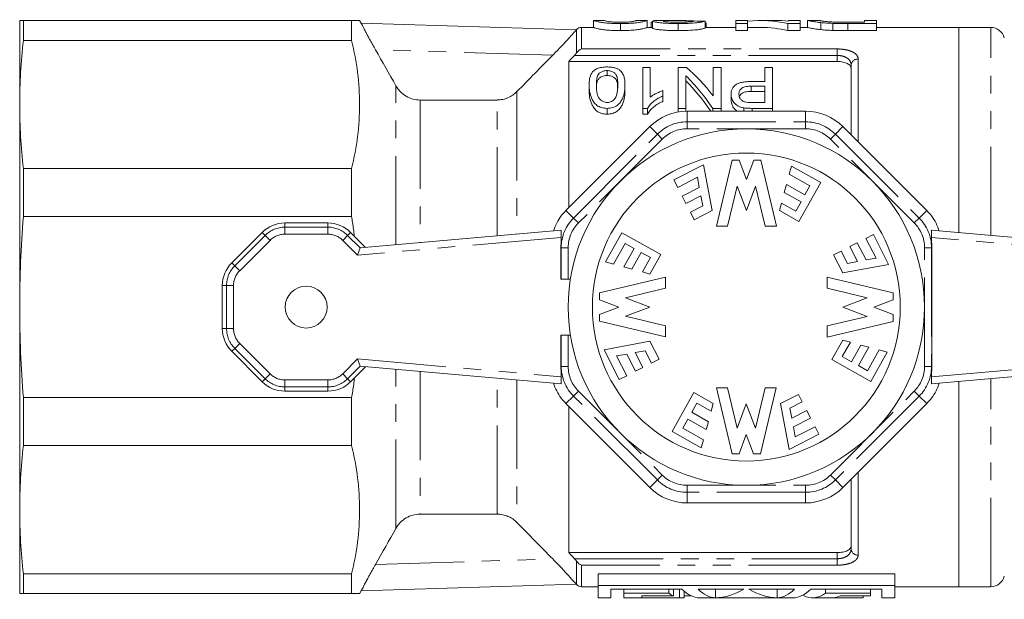
# Model space of a CAD drawing. Units: millimetres. Extents: x 142 to 265, y 90 to 262.
# Drawn here: x 142 to 212, y 90 to 131 of the extents above; entities that cross this region are included whole.
import ezdxf

# ---------------------------------------------------------------- set-up
doc = ezdxf.new("R2010")
doc.units = ezdxf.units.MM
doc.linetypes.add('PHANTOM', pattern=[12.7, 6.35, -1.27, 1.27, -1.27, 1.27, -1.27])

msp = doc.modelspace()

# ---------------------------------------------------------------- linework, layer by layer
at = {"color": 7, "linetype": 'Continuous', "lineweight": 15}
for p, q in [((141.859, 131.339), (141.859, 125.335)), ((142.127, 129.918), (142.127, 131.339)), ((165.607, 131.339), (142.127, 131.339)), ((165.607, 131.339), (165.607, 129.918)), ((166.301, 131.136), (166.183, 131.341)), ((166.301, 131.136), (181.691, 130.67)), ((183.689, 131.339), (182.919, 131.339)), ((182.921, 131.339), (182.921, 130.839)), ((184.844, 131.119), (184.844, 130.613)), ((186.765, 131.339), (185.997, 131.339)), ((186.767, 131.339), (186.767, 130.839)), ((187.136, 131.218), (187.059, 131.218)), ((187.059, 131.218), (187.059, 130.839)), ((187.136, 131.295), (187.136, 130.794)), ((188.684, 131.339), (187.659, 131.339)), ((188.982, 131.119), (188.982, 130.613)), ((189.519, 131.325), (189.519, 131.22)), ((190.906, 131.298), (190.906, 130.796)), ((190.982, 130.839), (190.982, 131.122)), ((193.952, 131.339), (193.106, 131.339)), ((193.106, 131.119), (193.106, 131.339)), ((193.952, 131.119), (193.106, 131.119)), ((193.106, 131.119), (193.106, 130.613)), ((193.952, 131.339), (193.952, 131.119)), ((193.952, 131.119), (193.952, 130.613)), ((195.926, 131.339), (194.9, 131.339)), ((196.827, 131.119), (196.827, 130.613)), ((197.721, 131.119), (196.827, 131.119)), ((197.721, 131.339), (196.875, 131.339)), ((196.875, 131.286), (196.875, 131.339)), ((197.721, 131.339), (197.721, 131.119)), ((197.721, 131.119), (197.721, 130.613)), ((198.244, 131.339), (198.244, 130.839)), ((199.092, 131.339), (198.246, 131.339)), ((199.183, 131.188), (199.183, 130.684)), ((200.055, 131.131), (200.055, 130.626)), ((201.105, 131.209), (202.321, 131.209)), ((203.167, 131.119), (201.115, 131.119)), ((203.167, 131.339), (202.321, 131.339)), ((202.321, 131.209), (202.321, 131.339)), ((203.167, 131.339), (203.167, 131.119)), ((203.167, 131.119), (203.167, 130.613)), ((181.713, 130.693), (181.691, 130.67)), ((182.919, 130.839), (182.066, 130.839)), ((187.136, 130.839), (186.765, 130.839)), ((193.106, 130.839), (190.906, 130.839)), ((193.106, 130.613), (193.952, 130.613)), ((194.9, 130.839), (193.952, 130.839)), ((196.827, 130.613), (197.721, 130.613)), ((198.244, 130.839), (197.721, 130.839)), ((201.115, 130.613), (203.167, 130.613)), ((209.059, 130.839), (203.167, 130.839)), ((211.352, 130.839), (209.059, 130.839)), ((209.059, 116.157), (209.059, 130.839)), ((142.127, 129.918), (165.607, 129.918)), ((181.159, 128.403), (200.359, 128.403)), ((181.159, 128.403), (181.159, 117.954)), ((183.893, 127.752), (183.893, 127.403)), ((186.97, 127.986), (186.457, 127.986)), ((186.457, 127.986), (186.457, 125.053)), ((186.97, 125.842), (186.97, 127.986)), ((188.97, 127.986), (188.97, 125.053)), ((189.566, 127.986), (188.97, 127.986)), ((191.483, 127.986), (191.483, 125.952)), ((192.047, 127.986), (191.483, 127.986)), ((192.047, 125.053), (192.047, 127.986)), ((195.175, 127.986), (195.175, 126.968)), ((195.739, 127.986), (195.175, 127.986)), ((195.739, 125.053), (195.739, 127.986)), ((201.359, 123.154), (201.359, 128.138)), ((189.534, 125.053), (189.534, 127.383)), ((195.175, 126.968), (194.195, 126.968)), ((182.611, 126.734), (182.611, 126.363)), ((185.175, 126.734), (185.175, 126.363)), ((187.893, 125.94), (187.893, 126.319)), ((194.21, 126.64), (195.175, 126.64)), ((195.175, 126.266), (194.21, 126.266)), ((195.175, 126.64), (195.175, 125.478)), ((187.893, 125.94), (187.893, 125.548)), ((192.765, 126.063), (192.765, 125.674)), ((195.175, 125.478), (194.22, 125.478)), ((141.859, 125.335), (141.859, 110.839)), ((183.893, 125.053), (183.893, 124.637)), ((186.457, 125.053), (186.787, 125.053)), ((186.457, 125.053), (186.457, 124.637)), ((186.787, 125.053), (186.787, 124.637)), ((188.97, 125.053), (189.534, 125.053)), ((188.97, 125.053), (188.97, 124.795)), ((189.534, 125.053), (189.534, 124.85)), ((198.103, 124.85), (189.616, 124.85)), ((191.451, 125.053), (192.047, 125.053)), ((191.451, 125.053), (191.451, 124.85)), ((192.047, 125.053), (192.047, 124.85)), ((193.677, 125.089), (193.677, 124.85)), ((194.27, 125.053), (195.739, 125.053)), ((195.739, 125.053), (195.739, 124.85)), ((186.787, 124.637), (186.457, 124.637)), ((186.953, 123.747), (180.951, 117.746)), ((206.767, 117.746), (200.766, 123.747)), ((192.839, 121.341), (191.718, 116.624)), ((193.339, 121.341), (192.839, 121.341)), ((193.339, 121.341), (193.862, 119.966)), ((194.384, 121.341), (193.862, 119.966)), ((194.884, 121.341), (194.384, 121.341)), ((194.884, 121.341), (196.005, 116.624)), ((142.127, 117.32), (142.127, 120.752)), ((165.607, 120.752), (142.127, 120.752)), ((165.607, 120.752), (165.607, 117.32)), ((190.804, 121.022), (188.673, 119.934)), ((190.804, 121.022), (191.41, 117.738)), ((196.927, 120.341), (197.084, 120.921)), ((197.084, 120.921), (199.178, 119.747)), ((188.673, 119.934), (188.946, 119.4)), ((190.36, 120.122), (188.946, 119.4)), ((190.36, 120.122), (190.492, 119.403)), ((198.41, 119.51), (196.927, 120.341)), ((190.492, 119.403), (189.265, 118.777)), ((192.518, 116.624), (193.2, 119.493)), ((193.2, 119.493), (193.862, 117.751)), ((194.523, 119.493), (193.862, 117.751)), ((195.205, 116.624), (194.523, 119.493)), ((196.575, 119.038), (196.726, 119.595)), ((198.044, 118.857), (196.726, 119.595)), ((197.614, 116.956), (199.178, 119.747)), ((198.044, 118.857), (198.41, 119.51)), ((189.265, 118.777), (189.538, 118.243)), ((190.606, 118.788), (189.538, 118.243)), ((190.606, 118.788), (190.738, 118.069)), ((197.77, 118.369), (196.575, 119.038)), ((190.738, 118.069), (189.857, 117.62)), ((191.41, 117.738), (190.13, 117.086)), ((196.223, 117.735), (196.37, 118.282)), ((197.614, 116.956), (196.223, 117.735)), ((197.399, 117.706), (196.37, 118.282)), ((197.77, 118.369), (197.399, 117.706)), ((142.127, 117.32), (165.607, 117.32)), ((189.857, 117.62), (190.13, 117.086)), ((163.911, 116.854), (160.838, 116.854)), ((166.224, 115.069), (180.609, 116.328)), ((180.609, 116.328), (180.609, 115.826)), ((192.518, 116.624), (191.718, 116.624)), ((196.005, 116.624), (195.205, 116.624)), ((207.109, 116.328), (221.495, 115.069)), ((207.109, 115.826), (207.109, 116.328)), ((159.208, 116.179), (157.035, 114.005)), ((166.616, 115.103), (165.54, 116.179)), ((180.609, 115.49), (180.609, 115.826)), ((183.778, 114.064), (184.951, 116.158)), ((187.743, 114.593), (184.951, 116.158)), ((202.954, 116.026), (202.42, 115.752)), ((203.142, 114.339), (202.42, 115.752)), ((204.042, 113.895), (202.954, 116.026)), ((207.109, 115.49), (207.109, 115.826)), ((166.035, 114.551), (166.224, 115.069)), ((180.582, 112.839), (180.582, 115.083)), ((185.188, 115.39), (184.357, 113.907)), ((185.842, 115.024), (185.103, 113.706)), ((185.842, 115.024), (185.188, 115.39)), ((201.797, 115.434), (201.263, 115.16)), ((201.808, 114.093), (201.263, 115.16)), ((202.423, 114.206), (201.797, 115.434)), ((207.137, 115.083), (207.137, 106.596)), ((186.33, 114.75), (185.66, 113.555)), ((186.33, 114.75), (186.993, 114.379)), ((186.993, 114.379), (186.417, 113.35)), ((187.743, 114.593), (186.964, 113.202)), ((200.64, 114.841), (200.106, 114.568)), ((200.758, 113.289), (200.106, 114.568)), ((201.089, 113.96), (200.64, 114.841)), ((203.142, 114.339), (202.423, 114.206)), ((184.357, 113.907), (183.778, 114.064)), ((185.66, 113.555), (185.103, 113.706)), ((204.042, 113.895), (200.758, 113.289)), ((201.808, 114.093), (201.089, 113.96)), ((180.582, 112.839), (180.61, 112.839)), ((180.61, 112.839), (181.109, 112.839)), ((181.267, 112.839), (181.109, 112.839)), ((183.357, 111.864), (188.075, 112.985)), ((186.964, 113.202), (186.417, 113.35)), ((188.075, 112.985), (188.075, 112.185)), ((204.361, 111.86), (199.644, 112.98)), ((199.644, 112.18), (199.644, 112.98)), ((156.36, 112.376), (156.36, 109.303)), ((188.075, 112.185), (185.206, 111.503)), ((199.644, 112.18), (202.513, 111.499)), ((183.357, 111.864), (183.357, 111.364)), ((183.357, 111.364), (184.732, 110.842)), ((185.206, 111.503), (186.947, 110.842)), ((202.513, 111.499), (200.771, 110.837)), ((204.361, 111.36), (202.986, 110.837)), ((204.361, 111.36), (204.361, 111.86)), ((141.859, 110.839), (141.859, 96.344)), ((183.357, 110.319), (184.732, 110.842)), ((185.206, 110.18), (186.947, 110.842)), ((202.513, 110.175), (200.771, 110.837)), ((204.361, 110.314), (202.986, 110.837)), ((183.357, 110.319), (183.357, 109.819)), ((188.075, 109.498), (185.206, 110.18)), ((199.644, 109.494), (202.513, 110.175)), ((204.361, 109.814), (204.361, 110.314)), ((183.357, 109.819), (188.075, 108.698)), ((188.075, 109.498), (188.075, 108.698)), ((204.361, 109.814), (199.644, 108.694)), ((199.644, 108.694), (199.644, 109.494)), ((180.582, 106.596), (180.582, 108.839)), ((180.582, 108.839), (180.61, 108.839)), ((180.61, 108.839), (181.109, 108.839)), ((181.267, 108.839), (181.109, 108.839)), ((183.677, 107.784), (186.96, 108.39)), ((186.96, 108.39), (187.613, 107.11)), ((199.976, 107.085), (200.755, 108.476)), ((200.726, 107.3), (201.302, 108.328)), ((200.755, 108.476), (201.302, 108.328)), ((201.389, 106.929), (202.058, 108.124)), ((201.877, 106.654), (202.616, 107.973)), ((202.058, 108.124), (202.616, 107.973)), ((157.035, 107.673), (159.208, 105.5)), ((166.224, 106.61), (166.035, 107.128)), ((183.677, 107.784), (184.764, 105.653)), ((184.577, 107.34), (185.295, 107.472)), ((184.577, 107.34), (185.298, 105.926)), ((185.295, 107.472), (185.922, 106.245)), ((185.911, 107.586), (186.629, 107.718)), ((185.911, 107.586), (186.456, 106.518)), ((186.629, 107.718), (187.079, 106.837)), ((187.079, 106.837), (187.613, 107.11)), ((201.389, 106.929), (200.726, 107.3)), ((202.53, 106.288), (203.361, 107.771)), ((203.941, 107.615), (202.767, 105.521)), ((203.361, 107.771), (203.941, 107.615)), ((165.54, 105.5), (166.616, 106.575)), ((180.609, 105.351), (166.224, 106.61)), ((185.922, 106.245), (186.456, 106.518)), ((199.976, 107.085), (202.767, 105.521)), ((201.877, 106.654), (202.53, 106.288)), ((221.495, 106.61), (207.109, 105.351)), ((180.609, 105.853), (180.609, 106.189)), ((180.609, 105.853), (180.609, 105.351)), ((184.764, 105.653), (185.298, 105.926)), ((207.109, 105.853), (207.109, 106.189)), ((207.109, 105.351), (207.109, 105.853)), ((191.714, 105.055), (192.514, 105.055)), ((192.835, 100.337), (191.714, 105.055)), ((192.514, 105.055), (193.195, 102.186)), ((195.2, 105.055), (194.519, 102.186)), ((194.88, 100.337), (196, 105.055)), ((195.2, 105.055), (196, 105.055)), ((209.059, 90.839), (209.059, 105.522)), ((165.607, 104.359), (142.127, 104.359)), ((142.127, 100.926), (142.127, 104.359)), ((160.838, 104.825), (163.911, 104.825)), ((165.607, 104.359), (165.607, 100.926)), ((190.105, 104.723), (188.541, 101.931)), ((190.105, 104.723), (191.496, 103.943)), ((196.309, 103.94), (197.588, 104.593)), ((197.862, 104.059), (197.588, 104.593)), ((180.951, 103.933), (186.953, 97.931)), ((181.159, 103.725), (181.159, 93.275)), ((189.949, 103.31), (190.32, 103.973)), ((190.32, 103.973), (191.348, 103.397)), ((191.496, 103.943), (191.348, 103.397)), ((193.195, 102.186), (193.857, 103.927)), ((194.519, 102.186), (193.857, 103.927)), ((196.915, 100.657), (196.309, 103.94)), ((196.98, 103.609), (197.862, 104.059)), ((197.113, 102.891), (196.98, 103.609)), ((200.766, 97.931), (206.767, 103.933)), ((189.949, 103.31), (191.144, 102.64)), ((197.113, 102.891), (198.18, 103.436)), ((197.226, 102.275), (198.454, 102.902)), ((198.454, 102.902), (198.18, 103.436)), ((189.675, 102.822), (189.308, 102.168)), ((189.308, 102.168), (190.791, 101.337)), ((189.675, 102.822), (190.993, 102.083)), ((191.144, 102.64), (190.993, 102.083)), ((197.359, 101.557), (197.226, 102.275)), ((197.359, 101.557), (198.773, 102.278)), ((199.046, 101.744), (198.773, 102.278)), ((190.635, 100.758), (188.541, 101.931)), ((193.335, 100.337), (193.857, 101.712)), ((194.38, 100.337), (193.857, 101.712)), ((196.915, 100.657), (199.046, 101.744)), ((142.127, 100.926), (165.607, 100.926)), ((190.791, 101.337), (190.635, 100.758)), ((192.835, 100.337), (193.335, 100.337)), ((194.38, 100.337), (194.88, 100.337)), ((201.359, 93.54), (201.359, 98.525)), ((189.616, 96.828), (198.103, 96.828)), ((141.859, 96.344), (141.859, 90.339)), ((181.159, 93.275), (200.359, 93.275)), ((165.607, 91.761), (142.127, 91.761)), ((142.127, 90.339), (142.127, 91.761)), ((165.607, 91.761), (165.607, 90.339)), ((204.475, 91.761), (183.244, 91.761)), ((183.244, 90.923), (183.244, 91.761)), ((204.475, 90.923), (204.475, 91.761)), ((181.691, 91.008), (166.301, 90.543)), ((181.691, 91.008), (181.713, 90.986)), ((183.244, 90.923), (204.475, 90.923)), ((183.244, 90.923), (183.244, 90.039)), ((204.475, 90.923), (204.475, 90.039)), ((142.127, 90.339), (165.607, 90.339)), ((166.183, 90.338), (166.301, 90.543)), ((182.066, 90.839), (183.244, 90.839)), ((189.251, 90.668), (184.167, 90.668)), ((184.167, 90.039), (184.167, 90.668)), ((185.09, 90.37), (185.09, 90.668)), ((185.09, 90.37), (188.321, 90.37)), ((185.09, 90.37), (185.09, 90.039)), ((188.321, 90.37), (188.321, 90.668)), ((188.644, 90.178), (188.644, 90.668)), ((189.083, 90.049), (189.083, 90.668)), ((189.406, 90.049), (189.406, 90.523)), ((189.844, 90.178), (189.844, 90.216)), ((193.67, 90.668), (190.408, 90.668)), ((191.645, 90.04), (191.645, 90.668)), ((197.31, 90.668), (194.048, 90.668)), ((196.071, 90.04), (196.071, 90.668)), ((203.552, 90.668), (198.468, 90.668)), ((199.515, 90.37), (199.515, 90.668)), ((199.515, 90.37), (202.746, 90.37)), ((202.746, 90.37), (202.746, 90.668)), ((202.746, 90.177), (202.746, 90.37)), ((203.552, 90.668), (203.552, 90.039)), ((204.475, 90.839), (209.059, 90.839)), ((209.059, 90.839), (211.352, 90.839)), ((183.244, 90.039), (184.167, 90.039)), ((185.09, 90.039), (189.244, 90.039)), ((186.382, 90.178), (188.644, 90.178)), ((186.382, 90.049), (186.382, 90.178)), ((186.382, 90.049), (189.083, 90.049)), ((189.406, 90.178), (189.844, 90.178)), ((190.52, 90.039), (193.749, 90.039)), ((193.969, 90.039), (197.197, 90.039)), ((198.592, 90.039), (202.225, 90.039)), ((200.11, 90.049), (202.225, 90.049)), ((200.562, 90.177), (202.746, 90.177)), ((202.225, 90.049), (202.225, 90.177)), ((202.225, 90.039), (202.225, 90.049)), ((203.552, 90.039), (204.475, 90.039))]:
    msp.add_line(p, q, dxfattribs=at)
at = {"color": 8, "linetype": 'PHANTOM', "lineweight": 0}
for p, q in [((201.115, 131.119), (201.115, 130.613)), ((181.713, 129.025), (181.713, 130.693)), ((182.066, 130.839), (182.066, 129.301)), ((211.352, 115.956), (211.352, 130.839)), ((180.005, 128.86), (167.323, 129.244)), ((182.066, 129.301), (200.359, 129.301)), ((200.359, 129.301), (200.359, 128.839)), ((200.359, 128.839), (181.557, 128.839)), ((200.359, 128.403), (200.359, 128.839)), ((201.859, 128.582), (201.859, 122.654)), ((168.782, 115.293), (168.782, 126.672)), ((177.445, 126.252), (177.445, 116.051)), ((194.21, 126.64), (194.21, 126.266)), ((170.514, 125.65), (170.514, 115.444)), ((176.031, 115.927), (176.031, 125.652)), ((189.616, 124.85), (189.616, 124.089)), ((194.27, 125.053), (194.27, 124.85)), ((198.103, 124.85), (198.103, 124.089)), ((189.616, 123.59), (189.616, 124.089)), ((189.616, 124.089), (198.103, 124.089)), ((198.103, 123.59), (198.103, 124.089)), ((186.953, 123.747), (187.491, 123.209)), ((198.103, 123.59), (189.616, 123.59)), ((200.766, 123.747), (200.228, 123.209)), ((181.49, 117.208), (187.491, 123.209)), ((187.844, 122.856), (181.843, 116.855)), ((187.844, 122.856), (187.491, 123.209)), ((199.875, 122.856), (200.228, 123.209)), ((205.876, 116.855), (199.875, 122.856)), ((200.228, 123.209), (206.229, 117.208)), ((180.951, 117.746), (181.49, 117.208)), ((206.767, 117.746), (206.229, 117.208)), ((181.843, 116.855), (181.49, 117.208)), ((205.876, 116.855), (206.229, 117.208)), ((160.838, 116.854), (160.838, 116.552)), ((160.838, 116.552), (163.911, 116.552)), ((160.838, 116.552), (160.838, 116.052)), ((163.911, 116.854), (163.911, 116.552)), ((163.911, 116.552), (163.911, 116.052)), ((157.248, 113.792), (159.421, 115.965)), ((159.775, 115.612), (157.602, 113.439)), ((159.208, 116.179), (159.421, 115.965)), ((159.421, 115.965), (159.775, 115.612)), ((163.911, 116.052), (160.838, 116.052)), ((165.327, 115.965), (164.974, 115.612)), ((166.035, 114.551), (164.974, 115.612)), ((165.54, 116.179), (165.327, 115.965)), ((165.327, 115.965), (166.224, 115.069)), ((180.609, 115.826), (166.035, 114.551)), ((221.684, 114.551), (207.109, 115.826)), ((180.582, 115.083), (180.61, 115.083)), ((181.109, 115.083), (180.61, 115.083)), ((180.61, 112.839), (180.61, 115.083)), ((181.109, 115.083), (181.109, 112.839)), ((206.61, 106.596), (206.61, 115.083)), ((207.109, 115.083), (206.61, 115.083)), ((207.109, 115.083), (207.109, 106.596)), ((207.137, 115.083), (207.109, 115.083)), ((157.035, 114.005), (157.248, 113.792)), ((157.248, 113.792), (157.602, 113.439)), ((156.36, 112.376), (156.662, 112.376)), ((156.662, 112.376), (157.161, 112.376)), ((156.662, 109.303), (156.662, 112.376)), ((157.161, 112.376), (157.161, 109.303)), ((156.36, 109.303), (156.662, 109.303)), ((156.662, 109.303), (157.161, 109.303)), ((180.61, 106.596), (180.61, 108.839)), ((181.109, 108.839), (181.109, 106.596)), ((157.035, 107.673), (157.248, 107.886)), ((157.248, 107.886), (157.602, 108.24)), ((159.421, 105.713), (157.248, 107.886)), ((157.602, 108.24), (159.775, 106.067)), ((164.974, 106.067), (166.035, 107.128)), ((166.035, 107.128), (180.609, 105.853)), ((207.109, 105.853), (221.684, 107.128)), ((166.224, 106.61), (165.327, 105.713)), ((180.582, 106.596), (180.61, 106.596)), ((181.109, 106.596), (180.61, 106.596)), ((207.109, 106.596), (206.61, 106.596)), ((207.137, 106.596), (207.109, 106.596)), ((159.208, 105.5), (159.421, 105.713)), ((159.421, 105.713), (159.775, 106.067)), ((165.327, 105.713), (164.974, 106.067)), ((165.54, 105.5), (165.327, 105.713)), ((168.782, 95.006), (168.782, 106.386)), ((170.514, 106.234), (170.514, 96.028)), ((176.031, 96.027), (176.031, 105.752)), ((211.352, 90.839), (211.352, 105.722)), ((160.838, 105.626), (163.911, 105.626)), ((160.838, 105.127), (160.838, 105.626)), ((163.911, 105.127), (160.838, 105.127)), ((160.838, 104.825), (160.838, 105.127)), ((163.911, 105.127), (163.911, 105.626)), ((163.911, 104.825), (163.911, 105.127)), ((177.445, 105.628), (177.445, 95.427)), ((180.951, 103.933), (181.49, 104.471)), ((181.49, 104.471), (181.843, 104.824)), ((187.491, 98.47), (181.49, 104.471)), ((181.843, 104.824), (187.844, 98.823)), ((199.875, 98.823), (205.876, 104.824)), ((206.229, 104.471), (200.228, 98.47)), ((206.229, 104.471), (205.876, 104.824)), ((206.767, 103.933), (206.229, 104.471)), ((187.491, 98.47), (187.844, 98.823)), ((200.228, 98.47), (199.875, 98.823)), ((201.859, 99.025), (201.859, 93.097)), ((186.953, 97.931), (187.491, 98.47)), ((189.616, 98.089), (198.103, 98.089)), ((189.616, 97.589), (189.616, 98.089)), ((198.103, 97.589), (198.103, 98.089)), ((200.766, 97.931), (200.228, 98.47)), ((198.103, 97.589), (189.616, 97.589)), ((189.616, 96.828), (189.616, 97.589)), ((198.103, 96.828), (198.103, 97.589)), ((200.359, 92.839), (200.359, 93.275)), ((167.323, 92.435), (180.005, 92.819)), ((181.557, 92.839), (200.359, 92.839)), ((181.713, 90.986), (181.713, 92.653)), ((182.066, 92.378), (182.066, 90.839)), ((200.359, 92.378), (182.066, 92.378)), ((200.359, 92.378), (200.359, 92.839))]:
    msp.add_line(p, q, dxfattribs=at)
at = {"color": 7, "linetype": 'Continuous', "lineweight": 15}
for centre, radius in [((193.859, 110.839), 12.75), ((193.859, 110.839), 11.018), ((162.359, 110.839), 1.5)]:
    msp.add_circle(centre, radius, dxfattribs=at)
for centre, radius, start, end in [((182.066, 130.339), 0.5, 90, 135), ((211.352, 129.839), 1, 15, 90), ((189.616, 121.084), 3.766, 90, 135), ((198.103, 121.084), 3.766, 45, 90), ((183.614, 115.083), 3.766, 135, 142.93042), ((204.104, 115.083), 3.766, 37.06958, 45), ((160.838, 114.549), 2.304, 90, 135), ((163.911, 114.549), 2.304, 45, 90), ((183.614, 115.083), 3.032, 172.29082, 180), ((204.104, 115.083), 3.032, 0, 7.70918), ((158.664, 112.376), 2.304, 135, 180), ((158.664, 109.303), 2.304, 180, 225), ((183.614, 106.596), 3.032, 180, 187.70918), ((204.104, 106.596), 3.032, 352.29082, 0), ((160.838, 107.129), 2.304, 225, 270), ((163.911, 107.129), 2.304, 270, 315), ((183.614, 106.596), 3.766, 217.06958, 225), ((204.104, 106.596), 3.766, 315, 322.93042), ((189.616, 100.594), 3.766, 225, 270), ((198.103, 100.594), 3.766, 270, 315), ((182.066, 91.339), 0.5, 225, 270), ((211.352, 91.839), 1, 270, 345)]:
    msp.add_arc(centre, radius, start, end, dxfattribs=at)
at = {"color": 8, "linetype": 'PHANTOM', "lineweight": 0}
for centre, radius, start, end in [((201.833, 128.108), 0.474, 86.78188, 176.37188), ((189.616, 121.084), 3.005, 90, 135), ((198.103, 121.084), 3.005, 45, 90), ((189.616, 121.084), 2.506, 90, 135), ((198.103, 121.084), 2.506, 45, 90), ((183.614, 115.083), 3.005, 135, 180), ((204.104, 115.083), 3.005, 0, 45), ((160.838, 114.549), 2.003, 90, 135), ((163.911, 114.549), 2.003, 45, 90), ((183.614, 115.083), 2.506, 135, 180), ((204.104, 115.083), 2.506, 0, 45), ((160.838, 114.549), 1.503, 90, 135), ((163.911, 114.549), 1.503, 45, 90), ((158.664, 112.376), 2.003, 135, 180), ((158.664, 112.376), 1.503, 135, 180), ((158.664, 109.303), 2.003, 180, 225), ((158.664, 109.303), 1.503, 180, 225), ((183.614, 106.596), 3.005, 180, 225), ((183.614, 106.596), 2.506, 180, 225), ((204.104, 106.596), 2.506, 315, 0), ((204.104, 106.596), 3.005, 315, 0), ((160.838, 107.129), 2.003, 225, 270), ((160.838, 107.129), 1.503, 225, 270), ((163.911, 107.129), 1.503, 270, 315), ((163.911, 107.129), 2.003, 270, 315), ((189.616, 100.594), 2.506, 225, 270), ((198.103, 100.594), 2.506, 270, 315), ((189.616, 100.594), 3.005, 225, 270), ((198.103, 100.594), 3.005, 270, 315), ((201.833, 93.57), 0.474, 183.62812, 273.21812)]:
    msp.add_arc(centre, radius, start, end, dxfattribs=at)
at = {"color": 7, "linetype": 'Continuous', "lineweight": 15}
for centre, major_axis, ratio, start_param, end_param in [((177.829, 110.839), (205, 0), 0.1, 1.506963, 1.510723), ((194.9, 110.839), (0, 20.5), 0.642148, 6.136316, 6.355305), ((195.926, 110.839), (0, 20.5), 0.642148, 6.211066, 6.283185), ((194.9, 110.839), (0, 20), 0.642148, 6.132617, 6.283185), ((183.469, 110.839), (0, 19.6), 0.642148, 5.592925, 5.777447), ((182.785, 110.839), (0, 19.6), 0.642148, 5.523718, 5.717196), ((182.785, 110.839), (0, 19.3), 0.642148, 5.524825, 5.707289), ((1782.843, 110.839), (7110.254, -1.046), 0.002104, 1.798751, 1.799548), ((183.668, 115.083), (3.809, 0), 0.999901, 2.503024, 2.822198), ((204.051, 115.083), (3.809, 0), 0.999901, 0.319395, 0.638568), ((166.686, 114.608), (0.462, -0.461), 0.020054, 3.124755, 3.150935), ((166.686, 107.071), (0.462, 0.461), 0.020054, 3.13225, 3.15843), ((183.668, 106.596), (3.809, 0), 0.999901, 3.460988, 3.780161), ((204.051, 106.596), (3.809, 0), 0.999901, 5.644617, 5.96379), ((1782.843, 110.839), (7110.254, 1.046), 0.002104, 4.483638, 4.484434), ((189.244, 110.839), (0, 20.8), 0.249984, 2.963161, 3.025979), ((190.52, 110.839), (0, 20.8), 0.249984, 2.895019, 3.141593), ((189.244, 110.839), (0, 20.8), 0.249984, 3.257263, 3.264598), ((191.678, 110.839), (0, 20.8), 0.249984, 2.895019, 3.135401), ((191.593, 110.839), (0, 20.8), 0.409275, 3.147784, 3.388166), ((196.124, 110.839), (0, 20.8), 0.408887, 2.895019, 3.135375), ((196.039, 110.839), (0, 20.8), 0.250443, 3.14781, 3.388166), ((197.197, 110.839), (0, 20.8), 0.250443, 3.141593, 3.388166), ((198.592, 110.839), (0, 20.8), 0.249984, 3.007076, 3.320025), ((189.244, 110.839), (0, 20.8), 0.249984, 3.110551, 3.172691), ((193.749, 110.839), (0, 20.8), 0.409275, 3.141593, 3.1545), ((193.969, 110.839), (0, 20.8), 0.408914, 3.128686, 3.141593), ((199.945, 110.839), (0, 20.8), 0.25845, 3.172339, 3.256737)]:
    msp.add_ellipse(centre, major_axis=major_axis, ratio=ratio, start_param=start_param, end_param=end_param, dxfattribs=at)
for points in [[(142.127, 131.339), (141.953, 131.339), (141.859, 131.339), (141.859, 131.339)], [(201.115, 131.119), (200.76, 131.119), (200.403, 131.12), (200.055, 131.131)], [(200.055, 130.626), (200.402, 130.615), (200.76, 130.613), (201.115, 130.613)], [(141.859, 125.335), (141.859, 126.863), (141.953, 128.39), (142.127, 129.918)], [(165.607, 129.918), (165.983, 128.39), (166.385, 125.335), (165.983, 122.28), (165.607, 120.752)], [(167.323, 129.244), (167.81, 128.387), (168.297, 127.53), (168.782, 126.672)], [(181.557, 128.839), (181.613, 128.9), (181.665, 128.962), (181.713, 129.025)], [(181.713, 129.025), (181.816, 129.162), (181.942, 129.252), (182.066, 129.301)], [(177.445, 126.252), (178.297, 127.123), (179.151, 127.992), (180.005, 128.86)], [(181.557, 128.839), (181.424, 128.694), (181.292, 128.549), (181.159, 128.403)], [(142.127, 120.752), (141.953, 122.28), (141.859, 123.807), (141.859, 125.335)], [(142.127, 104.359), (141.953, 106.512), (141.859, 108.672), (141.859, 110.839)], [(141.859, 96.344), (141.859, 97.871), (141.953, 99.399), (142.127, 100.926)], [(165.607, 100.926), (165.983, 99.399), (166.385, 96.344), (165.983, 93.289), (165.607, 91.761)], [(142.127, 91.761), (141.953, 93.289), (141.859, 94.816), (141.859, 96.344)], [(177.445, 95.427), (178.297, 94.556), (179.151, 93.687), (180.005, 92.819)], [(167.323, 92.435), (167.81, 93.292), (168.297, 94.149), (168.782, 95.006)], [(181.159, 93.275), (181.292, 93.13), (181.424, 92.985), (181.557, 92.839)], [(181.713, 92.653), (181.665, 92.716), (181.613, 92.778), (181.557, 92.839)], [(181.713, 92.653), (181.816, 92.517), (181.942, 92.426), (182.066, 92.378)], [(141.859, 90.339), (141.859, 90.339), (141.953, 90.339), (142.127, 90.339)]]:
    msp.add_open_spline(points, degree=3, dxfattribs=at)
for points, knots in [([(166.172, 131.339), (166.158, 131.339), (166.129, 131.339), (165.873, 131.339), (165.659, 131.339), (165.607, 131.339)], [0, 0, 0, 0, 0.399126, 0.852962, 1, 1, 1, 1]), ([(167.323, 129.244), (167.189, 129.48), (167.061, 129.708), (166.88, 130.038), (166.821, 130.146), (166.711, 130.35), (166.66, 130.446), (166.565, 130.626), (166.521, 130.71), (166.443, 130.857), (166.41, 130.921), (166.356, 131.025), (166.335, 131.067), (166.307, 131.122), (166.301, 131.136), (166.301, 131.136)], [0, 0, 0, 0, 0.25, 0.25, 0.375, 0.375, 0.5, 0.5, 0.625, 0.625, 0.75, 0.75, 0.875, 0.875, 1, 1, 1, 1]), ([(184.844, 131.119), (184.759, 131.119), (184.673, 131.119), (184.505, 131.122), (184.422, 131.124), (184.176, 131.134), (184.016, 131.143), (183.728, 131.168), (183.599, 131.183), (183.396, 131.215), (183.316, 131.231), (183.182, 131.261), (183.127, 131.275), (183.037, 131.298), (183.002, 131.308), (182.933, 131.332), (182.924, 131.34), (182.921, 131.339)], [0, 0, 0, 0, 0.0625, 0.0625, 0.125, 0.125, 0.25, 0.25, 0.375, 0.375, 0.5, 0.5, 0.625, 0.625, 0.75, 0.75, 1, 1, 1, 1]), ([(183.69, 131.339), (183.692, 131.34), (183.697, 131.336), (183.737, 131.319), (183.767, 131.307), (183.863, 131.282), (183.903, 131.273), (184.02, 131.255), (184.097, 131.245), (184.275, 131.229), (184.379, 131.221), (184.55, 131.214), (184.61, 131.212), (184.73, 131.21), (184.791, 131.209), (184.852, 131.209)], [0, 0, 0, 0, 0.25, 0.25, 0.5, 0.5, 0.625, 0.625, 0.75, 0.75, 0.875, 0.875, 0.9375, 0.9375, 1, 1, 1, 1]), ([(186.767, 131.339), (186.766, 131.34), (186.763, 131.338), (186.744, 131.33), (186.728, 131.324), (186.684, 131.309), (186.654, 131.299), (186.573, 131.276), (186.521, 131.262), (186.383, 131.232), (186.298, 131.216), (186.09, 131.184), (185.966, 131.169), (185.751, 131.15), (185.675, 131.144), (185.519, 131.134), (185.438, 131.131), (185.271, 131.124), (185.186, 131.122), (185.016, 131.119), (184.93, 131.119), (184.844, 131.119)], [0, 0, 0, 0, 0.125, 0.125, 0.25, 0.25, 0.375, 0.375, 0.5, 0.5, 0.625, 0.625, 0.75, 0.75, 0.8125, 0.8125, 0.875, 0.875, 0.9375, 0.9375, 1, 1, 1, 1]), ([(184.852, 131.209), (184.931, 131.209), (185.008, 131.21), (185.159, 131.214), (185.234, 131.217), (185.371, 131.225), (185.435, 131.229), (185.552, 131.24), (185.601, 131.246), (185.65, 131.251)], [0, 0, 0, 0, 0.25, 0.25, 0.5, 0.5, 0.75, 0.75, 1, 1, 1, 1]), ([(185.65, 131.251), (185.693, 131.258), (185.734, 131.264), (185.797, 131.277), (185.822, 131.283), (185.889, 131.3), (185.92, 131.309), (185.962, 131.325), (185.977, 131.33), (185.994, 131.338), (185.996, 131.34), (185.998, 131.339)], [0, 0, 0, 0, 0.125, 0.125, 0.25, 0.25, 0.5, 0.5, 0.75, 0.75, 1, 1, 1, 1]), ([(187.136, 131.295), (187.164, 131.308), (187.219, 131.333), (187.467, 131.341), (187.642, 131.339), (187.659, 131.339)], [0, 0, 0, 0, 0.474018, 0.94806, 1, 1, 1, 1]), ([(188.982, 131.119), (188.866, 131.119), (188.75, 131.12), (188.522, 131.124), (188.409, 131.127), (188.188, 131.137), (188.078, 131.143), (187.874, 131.158), (187.779, 131.167), (187.602, 131.187), (187.522, 131.197), (187.383, 131.218), (187.322, 131.229), (187.225, 131.25), (187.193, 131.26), (187.158, 131.274), (187.149, 131.279), (187.138, 131.287), (187.137, 131.291), (187.136, 131.295)], [0, 0, 0, 0, 0.125, 0.125, 0.25, 0.25, 0.375, 0.375, 0.5, 0.5, 0.625, 0.625, 0.75, 0.75, 0.875, 0.875, 0.9375, 0.9375, 1, 1, 1, 1]), ([(189.519, 131.325), (189.172, 131.336), (188.83, 131.341), (188.361, 131.337), (188.212, 131.334), (188.042, 131.324), (187.993, 131.32), (187.942, 131.312), (187.929, 131.309), (187.91, 131.303), (187.907, 131.299), (187.906, 131.296)], [0, 0, 0, 0, 0.5, 0.5, 0.75, 0.75, 0.875, 0.875, 0.9375, 0.9375, 1, 1, 1, 1]), ([(187.906, 131.296), (187.907, 131.291), (187.912, 131.286), (187.939, 131.276), (187.961, 131.271), (188.047, 131.256), (188.135, 131.245), (188.289, 131.232), (188.346, 131.228), (188.466, 131.221), (188.528, 131.218), (188.658, 131.213), (188.726, 131.212), (188.862, 131.21), (188.931, 131.209), (188.999, 131.209)], [0, 0, 0, 0, 0.125, 0.125, 0.25, 0.25, 0.5, 0.5, 0.625, 0.625, 0.75, 0.75, 0.875, 0.875, 1, 1, 1, 1]), ([(190.906, 131.298), (190.892, 131.29), (190.876, 131.281), (190.823, 131.263), (190.786, 131.253), (190.693, 131.231), (190.634, 131.22), (190.495, 131.198), (190.412, 131.187), (190.141, 131.158), (189.922, 131.142), (189.579, 131.127), (189.462, 131.124), (189.223, 131.12), (189.103, 131.119), (188.982, 131.119)], [0, 0, 0, 0, 0.125, 0.125, 0.25, 0.25, 0.375, 0.375, 0.5, 0.5, 0.75, 0.75, 0.875, 0.875, 1, 1, 1, 1]), ([(188.999, 131.209), (189.147, 131.209), (189.292, 131.211), (189.501, 131.218), (189.57, 131.221), (189.699, 131.229), (189.759, 131.233), (189.869, 131.243), (189.919, 131.249), (190.001, 131.26), (190.035, 131.266), (190.088, 131.277), (190.107, 131.282), (190.13, 131.293), (190.134, 131.298), (190.136, 131.302)], [0, 0, 0, 0, 0.25, 0.25, 0.375, 0.375, 0.5, 0.5, 0.625, 0.625, 0.75, 0.75, 0.875, 0.875, 1, 1, 1, 1]), ([(190.13, 131.297), (190.076, 131.301), (189.887, 131.314), (189.672, 131.321), (189.519, 131.325)], [0, 0, 0, 0, 0.285741, 1, 1, 1, 1]), ([(190.981, 131.122), (190.979, 131.134), (190.976, 131.152), (190.944, 131.174), (190.916, 131.185), (190.902, 131.19)], [0, 0, 0, 0, 0.469643, 0.733591, 1, 1, 1, 1]), ([(199.183, 131.188), (199.097, 131.197), (199.015, 131.206), (198.868, 131.225), (198.799, 131.234), (198.676, 131.253), (198.62, 131.262), (198.525, 131.279), (198.482, 131.286), (198.373, 131.308), (198.324, 131.319), (198.257, 131.335), (198.246, 131.339), (198.244, 131.339)], [0, 0, 0, 0, 0.125, 0.125, 0.25, 0.25, 0.375, 0.375, 0.5, 0.5, 0.75, 0.75, 1, 1, 1, 1]), ([(199.09, 131.339), (199.092, 131.339), (199.093, 131.338), (199.104, 131.334), (199.115, 131.332), (199.144, 131.325), (199.162, 131.321), (199.212, 131.311), (199.241, 131.305), (199.318, 131.293), (199.367, 131.287), (199.478, 131.273), (199.54, 131.266), (199.677, 131.252), (199.755, 131.245), (199.881, 131.236), (199.924, 131.233), (200.016, 131.227), (200.064, 131.225), (200.113, 131.223)], [0, 0, 0, 0, 0.125, 0.125, 0.25, 0.25, 0.375, 0.375, 0.5, 0.5, 0.625, 0.625, 0.75, 0.75, 0.875, 0.875, 0.9375, 0.9375, 1, 1, 1, 1]), ([(200.055, 131.131), (199.976, 131.134), (199.896, 131.137), (199.74, 131.144), (199.665, 131.149), (199.517, 131.159), (199.446, 131.164), (199.311, 131.176), (199.247, 131.182), (199.183, 131.188)], [0, 0, 0, 0, 0.25, 0.25, 0.5, 0.5, 0.75, 0.75, 1, 1, 1, 1]), ([(200.113, 131.223), (200.192, 131.22), (200.272, 131.217), (200.437, 131.213), (200.52, 131.212), (200.77, 131.209), (200.937, 131.209), (201.105, 131.209)], [0, 0, 0, 0, 0.25, 0.25, 0.5, 0.5, 1, 1, 1, 1]), ([(181.691, 130.67), (181.692, 130.67), (181.679, 130.654), (181.626, 130.594), (181.587, 130.549), (181.487, 130.437), (181.427, 130.369), (181.292, 130.22), (181.217, 130.138), (181.056, 129.962), (180.969, 129.869), (180.791, 129.678), (180.699, 129.579), (180.412, 129.277), (180.211, 129.068), (180.005, 128.86)], [0, 0, 0, 0, 0.125, 0.125, 0.25, 0.25, 0.375, 0.375, 0.5, 0.5, 0.625, 0.625, 0.75, 0.75, 1, 1, 1, 1]), ([(182.921, 130.839), (182.924, 130.84), (182.934, 130.832), (183.001, 130.808), (183.034, 130.798), (183.123, 130.774), (183.179, 130.76), (183.312, 130.729), (183.389, 130.713), (183.594, 130.68), (183.72, 130.664), (184.011, 130.639), (184.169, 130.629), (184.419, 130.619), (184.503, 130.617), (184.672, 130.614), (184.758, 130.613), (184.844, 130.613)], [0, 0, 0, 0, 0.25, 0.25, 0.375, 0.375, 0.5, 0.5, 0.625, 0.625, 0.75, 0.75, 0.875, 0.875, 0.9375, 0.9375, 1, 1, 1, 1]), ([(184.844, 130.613), (184.929, 130.613), (185.015, 130.614), (185.182, 130.616), (185.265, 130.619), (185.429, 130.625), (185.51, 130.629), (185.668, 130.639), (185.742, 130.644), (185.956, 130.664), (186.083, 130.679), (186.29, 130.712), (186.377, 130.728), (186.515, 130.759), (186.568, 130.772), (186.652, 130.797), (186.683, 130.807), (186.728, 130.824), (186.744, 130.83), (186.763, 130.838), (186.766, 130.84), (186.767, 130.839)], [0, 0, 0, 0, 0.0625, 0.0625, 0.125, 0.125, 0.1875, 0.1875, 0.25, 0.25, 0.375, 0.375, 0.5, 0.5, 0.625, 0.625, 0.75, 0.75, 0.875, 0.875, 1, 1, 1, 1]), ([(187.136, 130.794), (187.137, 130.79), (187.138, 130.786), (187.149, 130.777), (187.158, 130.773), (187.192, 130.758), (187.225, 130.748), (187.321, 130.726), (187.38, 130.715), (187.519, 130.694), (187.599, 130.683), (187.773, 130.663), (187.869, 130.654), (188.074, 130.639), (188.181, 130.632), (188.403, 130.622), (188.518, 130.619), (188.749, 130.614), (188.866, 130.613), (188.982, 130.613)], [0, 0, 0, 0, 0.0625, 0.0625, 0.125, 0.125, 0.25, 0.25, 0.375, 0.375, 0.5, 0.5, 0.625, 0.625, 0.75, 0.75, 0.875, 0.875, 1, 1, 1, 1]), ([(188.982, 130.613), (189.102, 130.613), (189.222, 130.614), (189.457, 130.619), (189.574, 130.622), (189.919, 130.637), (190.137, 130.653), (190.409, 130.683), (190.491, 130.694), (190.63, 130.716), (190.69, 130.728), (190.784, 130.75), (190.821, 130.76), (190.876, 130.78), (190.891, 130.789), (190.906, 130.796)], [0, 0, 0, 0, 0.125, 0.125, 0.25, 0.25, 0.5, 0.5, 0.625, 0.625, 0.75, 0.75, 0.875, 0.875, 1, 1, 1, 1]), ([(198.244, 130.839), (198.246, 130.839), (198.257, 130.835), (198.324, 130.819), (198.372, 130.807), (198.481, 130.785), (198.524, 130.777), (198.619, 130.76), (198.675, 130.751), (198.798, 130.732), (198.867, 130.722), (199.015, 130.703), (199.097, 130.694), (199.183, 130.684)], [0, 0, 0, 0, 0.25, 0.25, 0.5, 0.5, 0.625, 0.625, 0.75, 0.75, 0.875, 0.875, 1, 1, 1, 1]), ([(199.183, 130.684), (199.247, 130.678), (199.311, 130.671), (199.447, 130.659), (199.519, 130.654), (199.667, 130.644), (199.742, 130.639), (199.897, 130.632), (199.976, 130.629), (200.055, 130.626)], [0, 0, 0, 0, 0.25, 0.25, 0.5, 0.5, 0.75, 0.75, 1, 1, 1, 1]), ([(201.359, 127.912), (201.359, 127.978), (201.337, 128.04), (201.245, 128.158), (201.178, 128.211), (200.997, 128.302), (200.888, 128.339), (200.637, 128.39), (200.5, 128.403), (200.359, 128.403)], [0, 0, 0, 0, 0.25, 0.25, 0.5, 0.5, 0.75, 0.75, 1, 1, 1, 1]), ([(183.893, 128.014), (183.829, 128.013), (183.765, 128.012), (183.64, 128.003), (183.578, 127.996), (183.395, 127.967), (183.283, 127.936), (183.09, 127.852), (183.011, 127.801), (182.883, 127.689), (182.833, 127.629), (182.713, 127.439), (182.671, 127.304), (182.619, 127.027), (182.613, 126.883), (182.611, 126.734)], [0, 0, 0, 0, 0.0625, 0.0625, 0.125, 0.125, 0.25, 0.25, 0.375, 0.375, 0.5, 0.5, 0.75, 0.75, 1, 1, 1, 1]), ([(183.124, 126.733), (183.125, 126.841), (183.127, 126.948), (183.15, 127.156), (183.167, 127.258), (183.221, 127.404), (183.244, 127.452), (183.309, 127.544), (183.357, 127.586), (183.474, 127.661), (183.542, 127.694), (183.665, 127.728), (183.709, 127.738), (183.799, 127.749), (183.846, 127.751), (183.893, 127.752)], [0, 0, 0, 0, 0.25, 0.25, 0.5, 0.5, 0.625, 0.625, 0.75, 0.75, 0.875, 0.875, 0.9375, 0.9375, 1, 1, 1, 1]), ([(184.787, 127.796), (184.76, 127.814), (184.734, 127.831), (184.676, 127.863), (184.645, 127.877), (184.548, 127.919), (184.475, 127.943), (184.319, 127.98), (184.238, 127.993), (184.068, 128.01), (183.98, 128.013), (183.893, 128.014)], [0, 0, 0, 0, 0.125, 0.125, 0.25, 0.25, 0.5, 0.5, 0.75, 0.75, 1, 1, 1, 1]), ([(183.893, 127.752), (183.94, 127.751), (183.987, 127.749), (184.077, 127.738), (184.121, 127.729), (184.244, 127.695), (184.313, 127.661), (184.43, 127.586), (184.478, 127.543), (184.543, 127.452), (184.566, 127.404), (184.62, 127.256), (184.636, 127.155), (184.659, 126.948), (184.661, 126.841), (184.662, 126.733)], [0, 0, 0, 0, 0.0625, 0.0625, 0.125, 0.125, 0.25, 0.25, 0.375, 0.375, 0.5, 0.5, 0.75, 0.75, 1, 1, 1, 1]), ([(185.175, 126.734), (185.173, 126.832), (185.171, 126.929), (185.15, 127.118), (185.133, 127.211), (185.081, 127.391), (185.046, 127.479), (184.969, 127.604), (184.94, 127.645), (184.872, 127.723), (184.83, 127.76), (184.787, 127.796)], [0, 0, 0, 0, 0.25, 0.25, 0.5, 0.5, 0.75, 0.75, 0.875, 0.875, 1, 1, 1, 1]), ([(183.893, 127.403), (183.824, 127.4), (183.687, 127.392), (183.487, 127.324), (183.302, 127.204), (183.184, 126.986), (183.138, 126.772), (183.134, 126.617), (183.133, 126.574)], [0, 0, 0, 0, 0.109265, 0.219003, 0.374856, 0.573495, 0.884152, 1, 1, 1, 1]), ([(184.649, 126.504), (184.644, 126.638), (184.635, 126.872), (184.545, 127.138), (184.357, 127.292), (184.177, 127.373), (184.008, 127.401), (183.919, 127.403), (183.893, 127.403)], [0, 0, 0, 0, 0.349191, 0.609019, 0.737716, 0.866766, 0.960399, 1, 1, 1, 1]), ([(194.195, 126.968), (194.096, 126.967), (193.996, 126.966), (193.799, 126.953), (193.702, 126.942), (193.509, 126.909), (193.417, 126.887), (193.245, 126.827), (193.169, 126.789), (193.044, 126.699), (192.992, 126.648), (192.904, 126.542), (192.869, 126.486), (192.814, 126.369), (192.795, 126.309), (192.77, 126.188), (192.767, 126.126), (192.765, 126.063)], [0, 0, 0, 0, 0.125, 0.125, 0.25, 0.25, 0.375, 0.375, 0.5, 0.5, 0.625, 0.625, 0.75, 0.75, 0.875, 0.875, 1, 1, 1, 1]), ([(170.514, 125.65), (170.337, 125.65), (170.163, 125.674), (169.825, 125.767), (169.661, 125.837), (169.36, 126.016), (169.219, 126.127), (168.975, 126.377), (168.869, 126.518), (168.782, 126.672)], [0, 0, 0, 0, 0.25, 0.25, 0.5, 0.5, 0.75, 0.75, 1, 1, 1, 1]), ([(177.445, 126.252), (177.353, 126.157), (177.252, 126.073), (177.037, 125.925), (176.92, 125.861), (176.678, 125.758), (176.553, 125.719), (176.296, 125.666), (176.164, 125.652), (176.031, 125.652)], [0, 0, 0, 0, 0.25, 0.25, 0.5, 0.5, 0.75, 0.75, 1, 1, 1, 1]), ([(182.611, 126.734), (182.613, 126.576), (182.62, 126.413), (182.672, 126.08), (182.725, 125.911), (182.841, 125.66), (182.885, 125.576), (183, 125.412), (183.073, 125.334), (183.26, 125.2), (183.373, 125.146), (183.559, 125.09), (183.623, 125.076), (183.755, 125.058), (183.825, 125.055), (183.893, 125.053)], [0, 0, 0, 0, 0.25, 0.25, 0.5, 0.5, 0.625, 0.625, 0.75, 0.75, 0.875, 0.875, 0.9375, 0.9375, 1, 1, 1, 1]), ([(183.893, 124.637), (183.825, 124.639), (183.756, 124.641), (183.622, 124.66), (183.556, 124.675), (183.368, 124.734), (183.255, 124.791), (183.069, 124.929), (182.996, 125.011), (182.883, 125.178), (182.839, 125.264), (182.724, 125.523), (182.672, 125.696), (182.62, 126.035), (182.613, 126.201), (182.611, 126.363)], [0, 0, 0, 0, 0.0625, 0.0625, 0.125, 0.125, 0.25, 0.25, 0.375, 0.375, 0.5, 0.5, 0.75, 0.75, 1, 1, 1, 1]), ([(183.899, 125.478), (183.849, 125.479), (183.8, 125.482), (183.705, 125.5), (183.66, 125.514), (183.536, 125.567), (183.468, 125.616), (183.357, 125.722), (183.312, 125.779), (183.248, 125.898), (183.225, 125.959), (183.171, 126.142), (183.153, 126.263), (183.128, 126.501), (183.125, 126.618), (183.124, 126.733)], [0, 0, 0, 0, 0.0625, 0.0625, 0.125, 0.125, 0.25, 0.25, 0.375, 0.375, 0.5, 0.5, 0.75, 0.75, 1, 1, 1, 1]), ([(183.893, 125.053), (183.961, 125.054), (184.029, 125.057), (184.162, 125.075), (184.228, 125.089), (184.416, 125.143), (184.526, 125.201), (184.71, 125.336), (184.783, 125.414), (184.904, 125.575), (184.952, 125.658), (185.068, 125.911), (185.111, 126.082), (185.165, 126.413), (185.173, 126.576), (185.175, 126.734)], [0, 0, 0, 0, 0.0625, 0.0625, 0.125, 0.125, 0.25, 0.25, 0.375, 0.375, 0.5, 0.5, 0.75, 0.75, 1, 1, 1, 1]), ([(185.175, 126.363), (185.173, 126.201), (185.165, 126.034), (185.111, 125.694), (185.067, 125.519), (184.954, 125.263), (184.907, 125.179), (184.788, 125.014), (184.715, 124.932), (184.532, 124.792), (184.422, 124.731), (184.232, 124.674), (184.166, 124.659), (184.032, 124.64), (183.963, 124.638), (183.893, 124.637)], [0, 0, 0, 0, 0.25, 0.25, 0.5, 0.5, 0.625, 0.625, 0.75, 0.75, 0.875, 0.875, 0.9375, 0.9375, 1, 1, 1, 1]), ([(184.662, 126.733), (184.661, 126.651), (184.66, 126.569), (184.648, 126.401), (184.638, 126.316), (184.61, 126.145), (184.59, 126.058), (184.545, 125.928), (184.529, 125.885), (184.487, 125.8), (184.46, 125.759), (184.431, 125.717)], [0, 0, 0, 0, 0.25, 0.25, 0.5, 0.5, 0.75, 0.75, 0.875, 0.875, 1, 1, 1, 1]), ([(187.893, 126.319), (187.804, 126.29), (187.717, 126.26), (187.552, 126.189), (187.472, 126.152), (187.315, 126.073), (187.24, 126.031), (187.098, 125.941), (187.032, 125.893), (186.97, 125.842)], [0, 0, 0, 0, 0.25, 0.25, 0.5, 0.5, 0.75, 0.75, 1, 1, 1, 1]), ([(193.329, 126.076), (193.331, 126.153), (193.339, 126.229), (193.403, 126.375), (193.455, 126.445), (193.575, 126.528), (193.623, 126.552), (193.729, 126.589), (193.787, 126.603), (193.965, 126.633), (194.087, 126.638), (194.21, 126.64)], [0, 0, 0, 0, 0.25, 0.25, 0.5, 0.5, 0.625, 0.625, 0.75, 0.75, 1, 1, 1, 1]), ([(194.21, 126.266), (194.069, 126.261), (193.855, 126.254), (193.598, 126.173), (193.442, 126.059), (193.393, 125.96), (193.365, 125.904)], [0, 0, 0, 0, 0.370796, 0.560329, 0.750711, 1, 1, 1, 1]), ([(184.431, 125.717), (184.401, 125.686), (184.371, 125.654), (184.301, 125.597), (184.26, 125.571), (184.17, 125.525), (184.119, 125.507), (184.012, 125.483), (183.956, 125.479), (183.899, 125.478)], [0, 0, 0, 0, 0.25, 0.25, 0.5, 0.5, 0.75, 0.75, 1, 1, 1, 1]), ([(186.787, 125.053), (186.814, 125.101), (186.84, 125.148), (186.903, 125.238), (186.938, 125.281), (187.051, 125.408), (187.138, 125.488), (187.327, 125.638), (187.43, 125.707), (187.651, 125.833), (187.771, 125.888), (187.893, 125.94)], [0, 0, 0, 0, 0.125, 0.125, 0.25, 0.25, 0.5, 0.5, 0.75, 0.75, 1, 1, 1, 1]), ([(187.893, 125.548), (187.832, 125.521), (187.77, 125.494), (187.651, 125.436), (187.594, 125.405), (187.428, 125.308), (187.325, 125.236), (187.136, 125.083), (187.05, 125.001), (186.938, 124.87), (186.902, 124.826), (186.84, 124.734), (186.814, 124.685), (186.787, 124.637)], [0, 0, 0, 0, 0.125, 0.125, 0.25, 0.25, 0.5, 0.5, 0.75, 0.75, 0.875, 0.875, 1, 1, 1, 1]), ([(192.765, 126.063), (192.767, 126.013), (192.768, 125.963), (192.784, 125.864), (192.797, 125.815), (192.846, 125.668), (192.897, 125.569), (193.038, 125.382), (193.133, 125.295), (193.315, 125.193), (193.383, 125.164), (193.524, 125.118), (193.6, 125.103), (193.677, 125.089)], [0, 0, 0, 0, 0.125, 0.125, 0.25, 0.25, 0.5, 0.5, 0.75, 0.75, 0.875, 0.875, 1, 1, 1, 1]), ([(193.222, 124.85), (193.17, 124.883), (192.994, 124.99), (192.819, 125.287), (192.785, 125.533), (192.765, 125.674)], [0, 0, 0, 0, 0.154906, 0.515286, 1, 1, 1, 1]), ([(193.759, 125.509), (193.72, 125.521), (193.681, 125.533), (193.613, 125.567), (193.582, 125.587), (193.497, 125.652), (193.455, 125.702), (193.387, 125.805), (193.365, 125.858), (193.335, 125.966), (193.331, 126.021), (193.329, 126.076)], [0, 0, 0, 0, 0.125, 0.125, 0.25, 0.25, 0.5, 0.5, 0.75, 0.75, 1, 1, 1, 1]), ([(194.22, 125.478), (194.143, 125.478), (194.065, 125.478), (193.91, 125.486), (193.833, 125.493), (193.759, 125.509)], [0, 0, 0, 0, 0.5, 0.5, 1, 1, 1, 1]), ([(193.677, 125.089), (193.725, 125.081), (193.774, 125.074), (193.872, 125.065), (193.922, 125.062), (194.071, 125.055), (194.17, 125.054), (194.27, 125.053)], [0, 0, 0, 0, 0.25, 0.25, 0.5, 0.5, 1, 1, 1, 1]), ([(141.859, 110.839), (141.859, 111.917), (141.882, 112.996), (141.973, 115.157), (142.04, 116.241), (142.127, 117.32)], [0, 0, 0, 0, 0.5, 0.5, 1, 1, 1, 1]), ([(165.607, 117.32), (165.631, 117.18), (165.713, 116.714), (165.765, 116.245), (165.802, 115.917)], [0, 0, 0, 0, 0.301624, 1, 1, 1, 1]), ([(165.812, 105.772), (165.796, 105.616), (165.747, 105.142), (165.663, 104.673), (165.607, 104.359)], [0, 0, 0, 0, 0.329636, 1, 1, 1, 1]), ([(170.514, 96.028), (170.337, 96.028), (170.163, 96.005), (169.825, 95.911), (169.661, 95.841), (169.36, 95.663), (169.219, 95.552), (168.975, 95.302), (168.869, 95.16), (168.782, 95.006)], [0, 0, 0, 0, 0.25, 0.25, 0.5, 0.5, 0.75, 0.75, 1, 1, 1, 1]), ([(177.445, 95.427), (177.353, 95.521), (177.252, 95.606), (177.037, 95.754), (176.92, 95.818), (176.678, 95.921), (176.553, 95.96), (176.296, 96.013), (176.164, 96.027), (176.031, 96.027)], [0, 0, 0, 0, 0.25, 0.25, 0.5, 0.5, 0.75, 0.75, 1, 1, 1, 1]), ([(200.359, 93.275), (200.499, 93.275), (200.637, 93.289), (200.886, 93.339), (200.997, 93.376), (201.176, 93.467), (201.245, 93.521), (201.337, 93.638), (201.359, 93.701), (201.359, 93.766)], [0, 0, 0, 0, 0.25, 0.25, 0.5, 0.5, 0.75, 0.75, 1, 1, 1, 1]), ([(166.301, 90.543), (166.301, 90.543), (166.307, 90.557), (166.335, 90.611), (166.356, 90.652), (166.436, 90.808), (166.515, 90.96), (166.658, 91.229), (166.71, 91.327), (166.82, 91.53), (166.878, 91.637), (166.999, 91.857), (167.062, 91.971), (167.191, 92.201), (167.256, 92.317), (167.323, 92.435)], [0, 0, 0, 0, 0.125, 0.125, 0.25, 0.25, 0.5, 0.5, 0.625, 0.625, 0.75, 0.75, 0.875, 0.875, 1, 1, 1, 1]), ([(180.005, 92.819), (180.211, 92.61), (180.409, 92.405), (180.697, 92.102), (180.79, 92.002), (180.969, 91.811), (181.054, 91.718), (181.296, 91.455), (181.436, 91.299), (181.586, 91.13), (181.625, 91.086), (181.678, 91.024), (181.692, 91.008), (181.691, 91.008)], [0, 0, 0, 0, 0.25, 0.25, 0.375, 0.375, 0.5, 0.5, 0.75, 0.75, 0.875, 0.875, 1, 1, 1, 1]), ([(165.607, 90.339), (165.659, 90.339), (165.868, 90.339), (166.125, 90.339), (166.16, 90.339), (166.177, 90.339)], [0, 0, 0, 0, 0.1470359, 0.5869158, 1, 1, 1, 1])]:
    msp.add_open_spline(points, degree=3, knots=knots, dxfattribs=at)
at = {"color": 8, "linetype": 'PHANTOM', "lineweight": 0}
for points, knots in [([(200.359, 129.301), (200.466, 129.301), (200.572, 129.296), (200.776, 129.277), (200.874, 129.263), (201.063, 129.227), (201.152, 129.204), (201.315, 129.152), (201.389, 129.122), (201.592, 129.022), (201.691, 128.946), (201.827, 128.772), (201.859, 128.679), (201.859, 128.582)], [0, 0, 0, 0, 0.125, 0.125, 0.25, 0.25, 0.375, 0.375, 0.5, 0.5, 0.75, 0.75, 1, 1, 1, 1]), ([(201.359, 128.138), (201.359, 128.229), (201.34, 128.315), (201.256, 128.481), (201.193, 128.556), (201.018, 128.688), (200.909, 128.742), (200.651, 128.819), (200.508, 128.839), (200.359, 128.839)], [0, 0, 0, 0, 0.25, 0.25, 0.5, 0.5, 0.75, 0.75, 1, 1, 1, 1]), ([(200.359, 92.839), (200.433, 92.839), (200.505, 92.844), (200.646, 92.864), (200.715, 92.879), (200.907, 92.935), (201.018, 92.99), (201.192, 93.121), (201.256, 93.198), (201.339, 93.362), (201.359, 93.45), (201.359, 93.54)], [0, 0, 0, 0, 0.125, 0.125, 0.25, 0.25, 0.5, 0.5, 0.75, 0.75, 1, 1, 1, 1]), ([(201.859, 93.097), (201.859, 92.999), (201.826, 92.906), (201.725, 92.776), (201.683, 92.736), (201.582, 92.658), (201.522, 92.622), (201.322, 92.523), (201.155, 92.469), (200.873, 92.415), (200.773, 92.401), (200.569, 92.382), (200.465, 92.378), (200.359, 92.378)], [0, 0, 0, 0, 0.25, 0.25, 0.375, 0.375, 0.5, 0.5, 0.75, 0.75, 0.875, 0.875, 1, 1, 1, 1])]:
    msp.add_open_spline(points, degree=3, knots=knots, dxfattribs=at)

doc.saveas('drawing.dxf')
